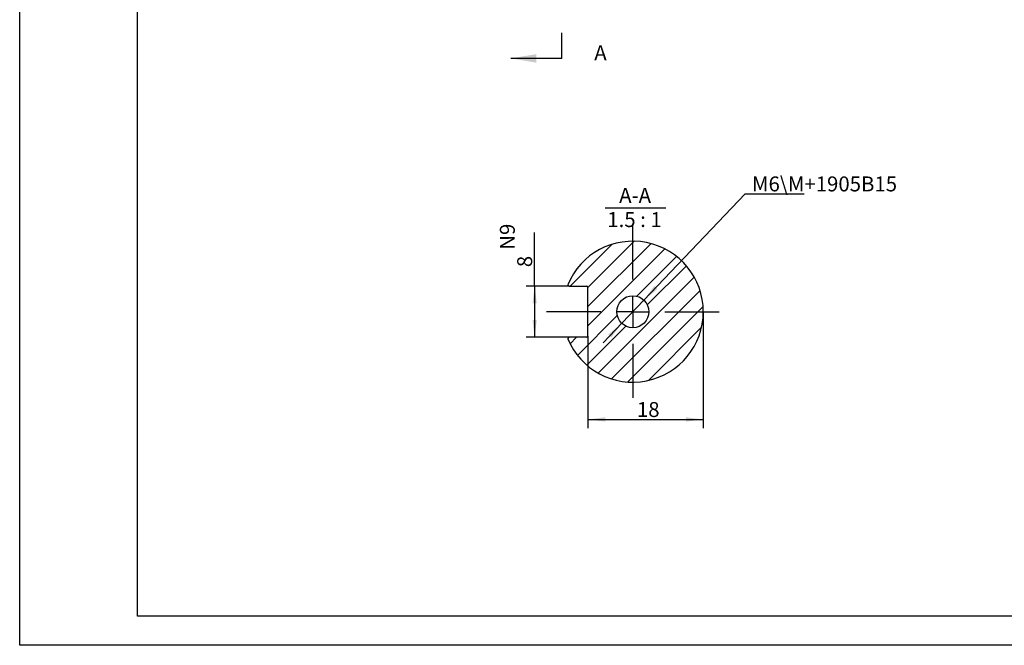
# Model space of a CAD drawing. Units: millimetres. Extents: x 1 to 2552, y 0 to 1485.
# Drawn here: x 1 to 1153, y 0 to 732 of the extents above; entities that cross this region are included whole.
import ezdxf

# ---------------------------------------------------------------- set-up
doc = ezdxf.new("R2010")
doc.units = ezdxf.units.MM
doc.header["$LTSCALE"] = 5
doc.linetypes.add('CENTERX2', pattern=[20.32, 12.7, -2.54, 2.54, -2.54])
for name, color, linetype in [('中心符号线', 7, 'CENTERX2'), ('几何体', 7, 'Continuous'), ('剖面线', 4, 'Continuous'), ('尺寸', 3, 'Continuous'), ('注释', 2, 'Continuous'), ('草图直线', 1, 'Continuous')]:
    doc.layers.add(name, color=color, linetype=linetype)
doc.styles.add('SLDTEXTSTYLE0', font='SIMSUN.TTC', dxfattribs={"bigfont": 'bigfont'})
doc.styles.add('SLDTEXTSTYLE1', font='SIMSUN.TTC')
doc.dimstyles.new('SLDDIMSTYLE11', dxfattribs={"dimtxt": 17.5, "dimasz": 20.4, "dimexe": 0, "dimexo": 0.0625, "dimgap": 4.375, "dimtad": 1, "dimlfac": 0.133333, "dimrnd": 1e-09, "dimzin": 12, "dimdsep": 46, "dimtxsty": 'SLDTEXTSTYLE1', "dimsah": 1, "dimcen": 0.09, "dimadec": 0, "dimazin": 3, "dimtfac": 1, "dimtofl": 0, "dimtmove": 0, "dimatfit": 3, "dimfxl": 0, "dimfrac": 2, "dimtolj": 1, "dimarcsym": 0})
doc.dimstyles.new('SLDDIMSTYLE12', dxfattribs={"dimtxt": 17.5, "dimasz": 20.4, "dimexe": 0, "dimexo": 0.0625, "dimgap": 4.375, "dimtad": 0, "dimtih": 1, "dimtoh": 1, "dimlfac": 0.133333, "dimrnd": 1e-09, "dimzin": 12, "dimdsep": 46, "dimtxsty": 'SLDTEXTSTYLE1', "dimsah": 1, "dimcen": 0, "dimadec": 0, "dimazin": 3, "dimtfac": 1, "dimtmove": 0, "dimatfit": 3, "dimfxl": 0, "dimfrac": 2, "dimtolj": 1, "dimtzin": 12, "dimarcsym": 0})
doc.dimstyles.new('SLDDIMSTYLE13', dxfattribs={"dimtxt": 17.5, "dimasz": 20.4, "dimexe": 0, "dimexo": 0.0625, "dimgap": 4.375, "dimtad": 1, "dimlfac": 0.133333, "dimrnd": 1e-09, "dimzin": 12, "dimdsep": 46, "dimtxsty": 'SLDTEXTSTYLE1', "dimsah": 1, "dimcen": 0.09, "dimadec": 0, "dimazin": 3, "dimtfac": 1, "dimtofl": 0, "dimtmove": 0, "dimatfit": 3, "dimfxl": 0, "dimfrac": 2, "dimtolj": 1, "dimtzin": 12, "dimarcsym": 0})

# ---------------------------------------------------------------- blocks, each defined once
blk = doc.blocks.new('_D_15')
at = {"layer": '尺寸'}
for p, q in [((603.5, 420.6), (603.5, 483.4)), ((643.8, 420.6), (593.5, 420.6)), ((603.5, 420.6), (603.5, 360.6)), ((643.8, 360.6), (593.5, 360.6))]:
    blk.add_line(p, q, dxfattribs=at)
for points in [[(603.5, 420.6), (601, 400.2), (606, 400.2)], [(603.5, 360.6), (606, 381), (601, 381)]]:
    blk.add_solid(points, dxfattribs=at)
at = {"layer": '尺寸', "char_height": 17.5, "attachment_point": 1, "rotation": 90, "style": 'SLDTEXTSTYLE1'}
for s, insert in [('N9', (562.8, 463.1)), ('8', (583.1, 442.7))]:
    blk.add_mtext(s, dxfattribs=dict(at, insert=insert))
blk = doc.blocks.new('_D_16')
at = {"layer": '尺寸'}
for p, q in [((731.3, 404.1), (849.8, 528.5)), ((849.8, 528.5), (918.9, 528.5)), ((705.5, 377), (731.3, 404.1)), ((705.5, 377), (683.6, 354))]:
    blk.add_line(p, q, dxfattribs=at)
for points in [[(731.3, 404.1), (747.3, 417.2), (743.6, 420.7)], [(705.5, 377), (689.6, 364), (693.2, 360.5)]]:
    blk.add_solid(points, dxfattribs=at)
at = {"layer": '尺寸', "insert": (857.8, 548.9), "char_height": 17.5, "attachment_point": 1, "style": 'SLDTEXTSTYLE0'}
blk.add_mtext('M6\\M+1905B15', dxfattribs=at)
blk = doc.blocks.new('_D_17')
at = {"layer": '尺寸'}
for p, q in [((800.9, 390.6), (800.9, 254.4)), ((665.9, 362.1), (665.9, 254.4)), ((665.9, 264.4), (800.9, 264.4))]:
    blk.add_line(p, q, dxfattribs=at)
for points in [[(665.9, 264.4), (686.3, 261.9), (686.3, 267)], [(800.9, 264.4), (780.5, 267), (780.5, 261.9)]]:
    blk.add_solid(points, dxfattribs=at)
at = {"layer": '尺寸', "insert": (723.2, 284.8), "char_height": 17.5, "attachment_point": 1, "style": 'SLDTEXTSTYLE1'}
blk.add_mtext('18', dxfattribs=at)
blk = doc.blocks.new('SW_NOTE_0')
at = {"layer": '注释', "color": 0}
blk.add_line((-20.4, -2.9), (50.9, -2.9), dxfattribs=at)
at = {"layer": '注释', "color": 0, "char_height": 17.5, "attachment_point": 2, "style": 'SLDTEXTSTYLE1'}
for s, insert in [('A-A', (14.8, 20.4)), ('1.5 : 1', (14.1, -7.9))]:
    blk.add_mtext(s, dxfattribs=dict(at, insert=insert))
blk = doc.blocks.new('SW_CENTERMARKSYMBOL_1')
at = {"layer": '中心符号线', "color": 0}
for p, q in [((0, 37.5), (0, 101.25)), ((0, 0), (0, 18.75)), ((-37.5, 0), (-101.25, 0)), ((0, 0), (-18.75, 0)), ((0, 0), (0, -18.75)), ((0, 0), (18.75, 0)), ((37.5, 0), (101.25, 0)), ((0, -37.5), (0, -101.25))]:
    blk.add_line(p, q, dxfattribs=at)

msp = doc.modelspace()

# ---------------------------------------------------------------- hatches: boundary and pattern name
at = {"layer": '剖面线'}
h = msp.add_hatch(dxfattribs=at)
h.set_pattern_fill('ANSI31', color=256, scale=5, angle=3e-322, style=0)
edge = h.paths.add_edge_path(flags=0)
edge.add_line((643.803, 420.575), (664.405, 420.575))
edge.add_arc((664.405, 419.075), 1.5, 0, 90, ccw=False)
edge.add_line((665.905, 419.075), (665.905, 362.075))
edge.add_arc((664.405, 362.075), 1.5, 270, 360, ccw=False)
edge.add_line((664.405, 360.575), (643.803, 360.575))
edge.add_line((643.803, 360.575), (642.199, 358.971))
edge.add_arc((718.405, 390.575), 82.5, 202.52474, 517.47526)
edge.add_line((642.199, 422.18), (643.803, 420.575))
edge = h.paths.add_edge_path(flags=0)
edge.add_arc((718.405, 390.575), 18.75, 0, 360)

# ---------------------------------------------------------------- linework, layer by layer
at = {"layer": '几何体'}
for p, q in [((643.803, 420.575), (642.199, 422.18)), ((643.803, 420.575), (664.405, 420.575)), ((665.905, 362.075), (665.905, 419.075)), ((642.199, 358.971), (643.803, 360.575)), ((664.405, 360.575), (643.803, 360.575))]:
    msp.add_line(p, q, dxfattribs=at)
msp.add_circle((718.405, 390.575), 18.75, dxfattribs=at)
for centre, radius, start, end in [((718.405, 390.575), 82.5, 202.52474, 157.47526), ((664.405, 419.075), 1.5, 0, 90), ((664.405, 362.075), 1.5, 270, 0)]:
    msp.add_arc(centre, radius, start, end, dxfattribs=at)
at = {"layer": '剖面线'}
msp.add_line((635.445, 687.143), (635.445, 717.143), dxfattribs=at)
at = {"layer": '剖面线', "linetype": 'Continuous'}
msp.add_line((635.445, 687.143), (575.445, 687.143), dxfattribs=at)
at = {"layer": '剖面线'}
msp.add_solid([(575.445, 687.143), (605.445, 682.143), (605.445, 692.143)], dxfattribs=at)
at = {"layer": '草图直线'}
for p, q in [((0.887, 0), (0.887, 1485)), ((138.593, 34.274), (138.593, 1443.17)), ((1163.593, 34.274), (138.593, 34.274)), ((2100, 0), (0.887, 0))]:
    msp.add_line(p, q, dxfattribs=at)

# ---------------------------------------------------------------- block references
at = {"layer": '中心符号线'}
msp.add_blockref('SW_CENTERMARKSYMBOL_1', (718.405, 390.575), dxfattribs=at)
at = {"layer": '注释'}
msp.add_blockref('SW_NOTE_0', (706.276, 515.053), dxfattribs=at)

# ---------------------------------------------------------------- texts
at = {"layer": '剖面线', "insert": (673.264, 702.418), "char_height": 17.5, "attachment_point": 1, "style": 'SLDTEXTSTYLE1'}
msp.add_mtext('A', dxfattribs=at)

# ---------------------------------------------------------------- dimensions: what is measured, and where the dimension line sits
at = {"layer": '尺寸'}
dim = msp.add_diameter_dim_2p(p1=(731.34, 404.15), p2=(705.471, 377.001), text='M6深15', dimstyle='SLDDIMSTYLE12', override={"dimpost": '<>'}, dxfattribs=at)
dim.commit()
dim.dimension.update_dxf_attribs({"geometry": '_D_16', "text_midpoint": (888.323, 538.695), "dimtype": 163})
dim = msp.add_linear_dim(base=(603.492, 360.575), p1=(643.803, 420.575), p2=(643.803, 360.575), angle=90, text='<>\\SN9^ ;', dimstyle='SLDDIMSTYLE11', dxfattribs=at)
dim.commit()
dim.dimension.update_dxf_attribs({"geometry": '_D_15', "text_midpoint": (603.492, 463.078), "dimtype": 160})
dim = msp.add_linear_dim(base=(800.905, 264.439), p1=(665.905, 362.075), p2=(800.905, 390.575), dimstyle='SLDDIMSTYLE13', dxfattribs=at)
dim.commit()
dim.dimension.update_dxf_attribs({"geometry": '_D_17', "text_midpoint": (733.405, 264.439), "dimtype": 160})

doc.saveas('drawing.dxf')
